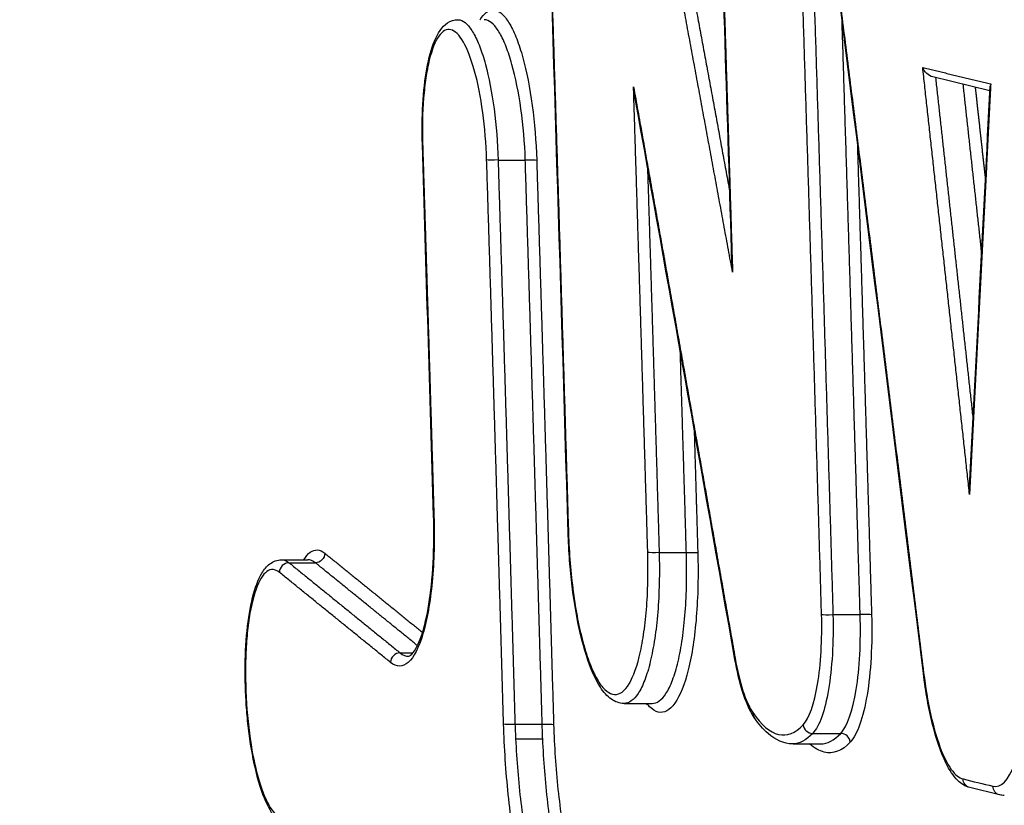
# Model space of a CAD drawing. Units: millimetres. Extents: x -7007 to 6998, y -5642 to 5736.
# Drawn here: x 179 to 190, y 2586 to 2594 of the extents above; entities that cross this region are included whole.
import ezdxf

# ---------------------------------------------------------------- set-up
doc = ezdxf.new("R2010")
doc.units = ezdxf.units.MM
doc.layers.add('2d', color=230, linetype='Continuous')

msp = doc.modelspace()

# ---------------------------------------------------------------- linework, layer by layer
at = {"layer": '2d'}
for p, q in [((189.598, 2593.668), (188.987, 2593.816)), ((184.337, 2592.928), (184.628, 2592.928)), ((186.06, 2588.732), (186.351, 2588.732)), ((182.021, 2588.655), (182.301, 2588.655)), ((182.101, 2588.623), (182.382, 2588.623)), ((187.919, 2588.069), (188.21, 2588.069)), ((183.289, 2587.66), (183.427, 2587.66)), ((185.685, 2587.118), (185.984, 2587.118)), ((184.518, 2586.897), (184.809, 2586.897)), ((187.703, 2586.799), (188.002, 2586.799)), ((184.525, 2586.74), (184.815, 2586.74)), ((187.494, 2586.687), (187.785, 2586.687)), ((189.702, 2586.142), (189.384, 2586.219))]:
    msp.add_line(p, q, dxfattribs=at)
for centre, major_axis, ratio, start_param, end_param in [((183.627, 2593.1), (0.1, 0.0031), 0.07354, 3.141593, 3.403795), ((183.748, 2589.125), (0.1, 0.003), 0.073171, 3.141593, 3.403807), ((185.187, 2588.943), (0.1, 0.003), 0.073154, 3.141593, 3.403807), ((182.095, 2588.525), (0.0629, 0.0777), 0.941149, 0.653529, 2.270718), ((187.893, 2588.075), (0.1, 0.0029), 0.073073, 3.40381, 4.971623), ((188.235, 2588.062), (0.1, 0.0029), 0.073071, 0.262217, 1.830031), ((183.283, 2587.562), (0.063, 0.0777), 0.941169, 0.653655, 2.270502), ((186.969, 2587.607), (0.0985, 0.0174), 0.425672, 2.851847, 3.141593), ((187.159, 2587.025), (0.0826, 0.0563), 0.890086, 2.538468, 3.141594), ((184.493, 2586.904), (0.1, 0.0029), 0.072965, 3.403813, 4.971653), ((187.696, 2586.895), (0.0733, -0.068), 0.936561, 3.971108, 5.496591), ((188.008, 2586.702), (0.0733, -0.068), 0.936556, 0.829479, 2.355036)]:
    msp.add_ellipse(centre, major_axis=major_axis, ratio=ratio, start_param=start_param, end_param=end_param, dxfattribs=at)
at = {"layer": '2d', "extrusion": (0, 0, -1)}
for centre, major_axis, ratio, start_param, end_param in [((184.311, 2592.935), (0.1, 0.0031), 0.073525, 1.311688, 2.87939), ((184.654, 2592.922), (0.1, 0.0031), 0.073522, 4.45328, 6.020982), ((182.387, 2588.72), (0.0629, 0.0777), 0.941145, 0.870834, 2.488088), ((186.034, 2588.738), (0.1, 0.003), 0.073135, 1.31158, 2.879378), ((186.377, 2588.726), (0.1, 0.003), 0.073133, 4.453172, 6.02097), ((188.985, 2587.452), (0.0992, 0.0122), 0.266266, 3.141593, 3.413132), ((184.835, 2586.891), (0.1, 0.0029), 0.072962, 4.453125, 6.020965), ((189.407, 2586.316), (0.0235, 0.0972), 0.963236, 3.141592, 4.437044), ((189.726, 2586.239), (0.0235, 0.0972), 0.963236, 3.141593, 4.437071)]:
    msp.add_ellipse(centre, major_axis=major_axis, ratio=ratio, start_param=start_param, end_param=end_param, dxfattribs=at)
at = {"layer": '2d'}
for points, knots in [([(181.66, 2604.791), (194.19, 2601.753), (206.186, 2598.844), (223.383, 2594.677), (231.782, 2592.643), (241.232, 2590.355), (245.871, 2589.233), (248.168, 2588.677), (249.311, 2588.401), (249.881, 2588.263), (250.166, 2588.194), (250.308, 2588.16), (250.38, 2588.142), (250.415, 2588.134), (250.433, 2588.129), (250.442, 2588.127), (250.446, 2588.126), (250.449, 2588.126), (250.449, 2588.125), (250.45, 2588.125), (250.45, 2588.125), (273.243, 2582.613), (290.352, 2578.481), (313.239, 2572.961), (319.02, 2571.573), (319.147, 2571.551)], [0, 0, 0, 0, 0.25, 0.25, 0.375, 0.4375, 0.46875, 0.484375, 0.4921875, 0.4960938, 0.4980469, 0.4990234, 0.4995117, 0.4997559, 0.4998779, 0.499939, 0.4999695, 0.4999847, 0.4999924, 0.4999924, 0.5, 0.5, 0.75, 0.75, 0.9999479, 0.9999479, 0.9999479, 0.9999479]), ([(181.129, 2602.858), (181.001, 2602.859), (180.825, 2602.852), (180.645, 2602.829), (180.562, 2602.814), (180.522, 2602.806), (180.503, 2602.801), (180.493, 2602.799), (180.489, 2602.798), (180.486, 2602.797), (180.485, 2602.797), (180.367, 2602.768), (180.201, 2602.707), (180.022, 2602.604), (179.936, 2602.545), (179.894, 2602.514), (179.876, 2602.5), (179.865, 2602.491), (179.859, 2602.486), (179.651, 2602.317), (179.455, 2602.096), (179.17, 2601.68), (179.076, 2601.527), (178.892, 2601.192), (178.802, 2601.011), (178.623, 2600.618), (178.494, 2600.306), (178.353, 2599.914), (178.284, 2599.711), (178.25, 2599.608), (178.233, 2599.556), (178.225, 2599.529), (178.221, 2599.516), (178.219, 2599.51), (178.218, 2599.507), (178.217, 2599.505), (178.217, 2599.503), (178.215, 2599.498), (178.176, 2599.372), (178.061, 2599.005), (177.99, 2598.776), (177.882, 2598.431), (177.822, 2598.239), (177.791, 2598.138), (177.774, 2598.086), (177.766, 2598.06), (177.762, 2598.047), (177.76, 2598.041), (177.759, 2598.037), (177.758, 2598.034), (177.62, 2597.591), (177.401, 2596.892), (177.126, 2596.014), (176.984, 2595.56), (176.911, 2595.328), (176.875, 2595.212), (176.856, 2595.153), (176.847, 2595.124), (176.842, 2595.109), (176.84, 2595.102), (176.839, 2595.099), (176.839, 2595.096), (176.838, 2595.096), (175.62, 2591.211), (174.696, 2588.29), (173.765, 2585.351), (173.531, 2584.612), (173.293, 2583.864), (173.233, 2583.674), (173.172, 2583.481), (173.148, 2583.406), (173.133, 2583.359), (173.129, 2583.345), (173.127, 2583.341), (173.127, 2583.34), (173.127, 2583.339), (173.127, 2583.339), (173.127, 2583.338), (173.127, 2583.338), (173.127, 2583.338), (173.127, 2583.338), (173.127, 2583.339), (171.914, 2579.518), (170.989, 2576.625), (170.049, 2573.677), (169.809, 2572.927), (169.562, 2572.149), (169.499, 2571.948), (169.431, 2571.733), (169.405, 2571.648), (169.386, 2571.586), (169.379, 2571.565), (169.377, 2571.556), (169.376, 2571.553), (169.376, 2571.551), (169.375, 2571.55), (169.375, 2571.55), (169.375, 2571.55), (169.375, 2571.55), (169.375, 2571.551), (169.231, 2571.026), (169.031, 2570.176), (168.826, 2569.074), (168.731, 2568.494), (168.685, 2568.198), (168.666, 2568.069), (168.653, 2567.983), (168.646, 2567.939), (168.542, 2567.221), (168.415, 2566.168), (168.3, 2564.87), (168.251, 2564.203), (168.231, 2563.913), (168.219, 2563.72), (168.213, 2563.621), (168.161, 2562.752), (168.113, 2561.574), (168.094, 2560.168), (168.093, 2559.457), (168.095, 2559.099), (168.096, 2558.92), (168.097, 2558.83), (168.097, 2558.785), (168.098, 2558.763), (168.098, 2558.753), (168.098, 2558.747), (168.098, 2558.742), (168.101, 2558.453), (168.11, 2557.895), (168.132, 2556.653), (168.141, 2556.172), (168.156, 2555.349), (168.164, 2554.911), (168.173, 2554.357), (168.179, 2554.069), (168.181, 2553.922), (168.183, 2553.848), (168.183, 2553.811), (168.184, 2553.795), (168.184, 2553.784), (168.184, 2553.778), (168.26, 2549.516), (168.319, 2545.725), (168.391, 2540.739), (168.413, 2539.194), (168.441, 2537.051), (168.454, 2536.024), (168.469, 2534.902), (168.476, 2534.36), (168.479, 2534.094), (168.481, 2533.962), (168.481, 2533.896), (168.482, 2533.864), (168.482, 2533.85), (168.482, 2533.84), (168.482, 2533.837), (168.523, 2530.57), (168.579, 2525.633), (168.634, 2519.793), (168.659, 2516.854), (168.671, 2515.379), (168.677, 2514.641), (168.68, 2514.271), (168.681, 2514.086), (168.682, 2513.994), (168.682, 2513.948), (168.683, 2513.928), (168.683, 2513.915), (168.683, 2513.91), (168.715, 2509.711), (168.736, 2505.956), (168.76, 2500.976), (168.767, 2499.425), (168.776, 2497.261), (168.78, 2496.219), (168.785, 2495.076), (168.787, 2494.522), (168.788, 2494.25), (168.789, 2494.115), (168.789, 2494.047), (168.789, 2494.014), (168.789, 2493.997), (168.789, 2493.99), (168.789, 2493.985), (168.789, 2493.985), (168.79, 2493.698), (168.791, 2493.463), (168.792, 2493.179), (168.793, 2493.086), (168.793, 2493.004), (168.793, 2492.991), (168.793, 2492.983), (168.793, 2492.973), (168.793, 2492.931), (168.794, 2492.832), (168.796, 2492.484), (168.8, 2492.109), (168.806, 2491.813), (168.809, 2491.685), (168.811, 2491.626), (168.811, 2491.598), (168.812, 2491.584), (168.812, 2491.578), (168.812, 2491.574), (168.812, 2491.574), (168.826, 2491.174), (168.856, 2490.588), (168.908, 2489.918), (168.935, 2489.634), (168.953, 2489.445), (168.963, 2489.353), (169.054, 2488.493), (169.159, 2487.788), (169.349, 2486.821), (169.418, 2486.514), (169.568, 2485.929), (169.648, 2485.653), (169.821, 2485.127), (169.955, 2484.77), (170.12, 2484.421), (170.192, 2484.286), (170.24, 2484.199), (170.264, 2484.158), (170.49, 2483.788), (170.697, 2483.507), (171.333, 2482.812), (171.764, 2482.58), (172.203, 2482.58)], [0, 0, 0, 0, 0.007812, 0.011719, 0.013672, 0.014648, 0.015137, 0.015381, 0.015503, 0.015503, 0.015625, 0.015625, 0.023437, 0.027344, 0.029297, 0.030273, 0.030762, 0.030762, 0.03125, 0.03125, 0.046875, 0.046875, 0.054687, 0.054687, 0.0625, 0.0625, 0.070312, 0.074219, 0.076172, 0.077148, 0.077637, 0.077881, 0.078003, 0.078064, 0.078094, 0.078094, 0.078125, 0.078125, 0.085937, 0.085937, 0.089844, 0.091797, 0.092773, 0.093262, 0.093506, 0.093628, 0.093689, 0.093719, 0.093719, 0.09375, 0.09375, 0.109375, 0.117187, 0.121094, 0.123047, 0.124023, 0.124512, 0.124756, 0.124878, 0.124939, 0.124969, 0.124969, 0.125, 0.125, 0.1875, 0.1875, 0.21875, 0.21875, 0.234375, 0.234375, 0.242187, 0.246094, 0.248047, 0.249023, 0.249512, 0.249756, 0.249878, 0.249939, 0.249969, 0.249985, 0.249985, 0.25, 0.25, 0.3125, 0.3125, 0.34375, 0.34375, 0.359375, 0.359375, 0.367187, 0.371094, 0.373047, 0.374023, 0.374512, 0.374756, 0.374878, 0.374939, 0.374969, 0.374969, 0.375, 0.375, 0.390625, 0.398437, 0.402344, 0.404297, 0.405273, 0.405273, 0.40625, 0.40625, 0.421875, 0.429687, 0.433594, 0.435547, 0.435547, 0.4375, 0.4375, 0.453125, 0.460937, 0.464844, 0.466797, 0.467773, 0.468262, 0.468506, 0.468628, 0.468689, 0.468689, 0.46875, 0.46875, 0.484375, 0.484375, 0.492187, 0.492187, 0.496094, 0.498047, 0.499023, 0.499512, 0.499756, 0.499878, 0.499939, 0.499939, 0.5, 0.5, 0.5625, 0.5625, 0.59375, 0.59375, 0.609375, 0.617187, 0.621094, 0.623047, 0.624023, 0.624512, 0.624756, 0.624878, 0.624878, 0.625, 0.625, 0.6875, 0.71875, 0.734375, 0.742187, 0.746094, 0.748047, 0.749023, 0.749512, 0.749756, 0.749878, 0.749878, 0.75, 0.75, 0.8125, 0.8125, 0.84375, 0.84375, 0.859375, 0.867187, 0.871094, 0.873047, 0.874023, 0.874512, 0.874756, 0.874878, 0.874939, 0.874939, 0.875, 0.875, 0.878906, 0.878906, 0.880859, 0.881104, 0.881226, 0.881226, 0.881348, 0.881348, 0.881836, 0.882812, 0.886719, 0.888672, 0.889648, 0.890137, 0.890381, 0.890503, 0.890564, 0.890564, 0.890625, 0.890625, 0.898437, 0.902344, 0.904297, 0.904297, 0.90625, 0.90625, 0.921875, 0.921875, 0.929687, 0.929687, 0.9375, 0.9375, 0.945312, 0.949219, 0.951172, 0.951172, 0.953125, 0.953125, 0.96875, 0.96875, 1, 1, 1, 1]), ([(184.145, 2594.428), (184.151, 2594.436), (184.156, 2594.444), (184.206, 2594.515), (184.257, 2594.542), (184.334, 2594.524), (184.36, 2594.508), (184.412, 2594.457), (184.438, 2594.422), (184.488, 2594.335), (184.513, 2594.283), (184.559, 2594.163), (184.581, 2594.096), (184.643, 2593.872), (184.677, 2593.699), (184.728, 2593.324), (184.744, 2593.126), (184.75, 2592.927)], [0.001703753, 0.001703753, 0.001703753, 0.001703753, 0.001771469, 0.001771469, 0.002361958, 0.002361958, 0.002657203, 0.002657203, 0.002952448, 0.002952448, 0.003247692, 0.003247692, 0.003542937, 0.003542937, 0.004133427, 0.004133427, 0.004723916, 0.004723916, 0.004723916, 0.004723916]), ([(183.527, 2593.097), (183.522, 2593.242), (183.524, 2593.388), (183.54, 2593.66), (183.555, 2593.791), (183.596, 2594.018), (183.623, 2594.118), (183.692, 2594.284), (183.734, 2594.352), (183.829, 2594.414), (183.868, 2594.428), (183.907, 2594.428)], [0, 0, 0, 0, 0.0436982, 0.0436982, 0.0882595, 0.0882595, 0.1333679, 0.1333679, 0.181451, 0.181451, 0.2050997, 0.2050997, 0.2050997, 0.2050997]), ([(183.907, 2594.428), (183.914, 2594.428), (183.922, 2594.427), (183.954, 2594.419), (183.978, 2594.404), (184.026, 2594.357), (184.05, 2594.325), (184.097, 2594.244), (184.12, 2594.194), (184.162, 2594.083), (184.183, 2594.02), (184.24, 2593.811), (184.271, 2593.649), (184.317, 2593.299), (184.332, 2593.114), (184.337, 2592.928)], [0.002118792, 0.002118792, 0.002118792, 0.002118792, 0.00220534, 0.00220534, 0.002481007, 0.002481007, 0.002756675, 0.002756675, 0.003032342, 0.003032342, 0.00330801, 0.00330801, 0.003859345, 0.003859345, 0.00441068, 0.00441068, 0.00441068, 0.00441068]), ([(184.628, 2592.928), (184.622, 2593.114), (184.606, 2593.299), (184.557, 2593.649), (184.524, 2593.811), (184.466, 2594.02), (184.445, 2594.083), (184.402, 2594.194), (184.379, 2594.243), (184.331, 2594.325), (184.307, 2594.357), (184.259, 2594.404), (184.234, 2594.419), (184.203, 2594.427), (184.195, 2594.428), (184.187, 2594.428)], [0, 0, 0, 0, 0.000558589, 0.000558589, 0.001117177, 0.001117177, 0.001396471, 0.001396471, 0.001675766, 0.001675766, 0.00195506, 0.00195506, 0.002234354, 0.002234354, 0.002322083, 0.002322083, 0.002322083, 0.002322083]), ([(184.215, 2592.93), (184.21, 2593.103), (184.195, 2593.274), (184.151, 2593.599), (184.122, 2593.749), (184.05, 2594.009), (184.009, 2594.114), (183.944, 2594.227), (183.922, 2594.257), (183.877, 2594.301), (183.854, 2594.315), (183.787, 2594.331), (183.743, 2594.307), (183.664, 2594.197), (183.629, 2594.108), (183.588, 2593.939), (183.575, 2593.875), (183.555, 2593.739), (183.547, 2593.666), (183.528, 2593.435), (183.525, 2593.268), (183.53, 2593.095)], [0, 0, 0, 0, 0.000518927, 0.000518927, 0.001037853, 0.001037853, 0.00155678, 0.00155678, 0.001816243, 0.001816243, 0.002075706, 0.002075706, 0.002594633, 0.002594633, 0.00311356, 0.00311356, 0.003373023, 0.003373023, 0.003632486, 0.003632486, 0.004151413, 0.004151413, 0.004151413, 0.004151413]), ([(188.987, 2593.816), (188.961, 2593.822), (188.939, 2593.837), (188.901, 2593.872), (188.887, 2593.894), (188.879, 2593.917)], [0.0000236955, 0.0000236955, 0.0000236955, 0.0000236955, 0.0001042154, 0.0001042154, 0.0002084309, 0.0002084309, 0.0002084309, 0.0002084309]), ([(183.651, 2589.121), (183.655, 2588.997), (183.655, 2588.877), (183.649, 2588.643), (183.642, 2588.527), (183.622, 2588.311), (183.608, 2588.21), (183.576, 2588.023), (183.556, 2587.938), (183.49, 2587.717), (183.436, 2587.611), (183.347, 2587.532), (183.315, 2587.518), (183.252, 2587.518), (183.22, 2587.531), (183.187, 2587.557)], [0, 0, 0, 0, 0.000365539, 0.000365539, 0.000731078, 0.000731078, 0.001096617, 0.001096617, 0.001462156, 0.001462156, 0.002193235, 0.002193235, 0.002558774, 0.002558774, 0.002924313, 0.002924313, 0.002924313, 0.002924313]), ([(183.379, 2587.623), (183.385, 2587.623), (183.394, 2587.624), (183.433, 2587.665), (183.453, 2587.695), (183.501, 2587.791), (183.529, 2587.869), (183.579, 2588.067), (183.601, 2588.192), (183.635, 2588.475), (183.646, 2588.639), (183.651, 2588.911), (183.651, 2589.017), (183.648, 2589.122)], [0, 0, 0, 0, 0.0420473, 0.0420473, 0.0734238, 0.0734238, 0.1175675, 0.1175675, 0.166703, 0.166703, 0.219139, 0.219139, 0.2510148, 0.2510148, 0.2510148, 0.2510148]), ([(185.684, 2587.119), (185.636, 2587.119), (185.588, 2587.137), (185.504, 2587.196), (185.466, 2587.239), (185.375, 2587.379), (185.325, 2587.493), (185.237, 2587.77), (185.198, 2587.935), (185.138, 2588.281), (185.116, 2588.463), (185.099, 2588.695), (185.096, 2588.744), (185.092, 2588.817), (185.091, 2588.842), (185.089, 2588.891), (185.088, 2588.916), (185.087, 2588.94)], [0, 0, 0, 0, 0.0319379, 0.0319379, 0.0687891, 0.0687891, 0.1277071, 0.1277071, 0.1871493, 0.1871493, 0.2426916, 0.2426916, 0.257324, 0.257324, 0.2646921, 0.2646921, 0.2720744, 0.2720744, 0.2720744, 0.2720744]), ([(185.09, 2588.938), (185.097, 2588.725), (185.114, 2588.512), (185.168, 2588.109), (185.204, 2587.924), (185.27, 2587.683), (185.294, 2587.611), (185.343, 2587.482), (185.369, 2587.426), (185.423, 2587.332), (185.45, 2587.295), (185.506, 2587.241), (185.534, 2587.224), (185.617, 2587.204), (185.672, 2587.233), (185.769, 2587.37), (185.813, 2587.479), (185.865, 2587.689), (185.88, 2587.768), (185.906, 2587.937), (185.916, 2588.027), (185.932, 2588.217), (185.937, 2588.318), (185.941, 2588.522), (185.941, 2588.627), (185.938, 2588.734)], [0, 0, 0, 0, 0.000642444, 0.000642444, 0.001284888, 0.001284888, 0.001606111, 0.001606111, 0.001927333, 0.001927333, 0.002248555, 0.002248555, 0.002569777, 0.002569777, 0.003212221, 0.003212221, 0.003854665, 0.003854665, 0.004175887, 0.004175887, 0.004497109, 0.004497109, 0.004818332, 0.004818332, 0.005139554, 0.005139554, 0.005139554, 0.005139554]), ([(182.259, 2588.655), (182.281, 2588.691), (182.304, 2588.718), (182.378, 2588.771), (182.431, 2588.768), (182.484, 2588.725)], [0.0038817791, 0.0038817791, 0.0038817791, 0.0038817791, 0.004177192, 0.004177192, 0.0047739337, 0.0047739337, 0.0047739337, 0.0047739337]), ([(186.06, 2588.732), (186.063, 2588.621), (186.063, 2588.512), (186.058, 2588.3), (186.053, 2588.195), (186.037, 2587.995), (186.026, 2587.901), (185.999, 2587.724), (185.983, 2587.641), (185.948, 2587.493), (185.928, 2587.427), (185.884, 2587.312), (185.86, 2587.263), (185.788, 2587.155), (185.737, 2587.119), (185.685, 2587.119)], [0, 0, 0, 0, 0.000329926, 0.000329926, 0.000659852, 0.000659852, 0.000989777, 0.000989777, 0.001319703, 0.001319703, 0.001649629, 0.001649629, 0.001979555, 0.001979555, 0.00258557, 0.00258557, 0.00258557, 0.00258557]), ([(186.473, 2588.731), (186.477, 2588.611), (186.477, 2588.493), (186.472, 2588.264), (186.466, 2588.151), (186.449, 2587.936), (186.437, 2587.835), (186.409, 2587.646), (186.391, 2587.557), (186.333, 2587.321), (186.283, 2587.199), (186.174, 2587.045), (186.113, 2587.012), (186.02, 2587.034), (185.988, 2587.054), (185.946, 2587.094), (185.936, 2587.106), (185.926, 2587.118)], [0, 0, 0, 0, 0.000356212, 0.000356212, 0.000712424, 0.000712424, 0.001068636, 0.001068636, 0.001424848, 0.001424848, 0.002137272, 0.002137272, 0.002849696, 0.002849696, 0.003205908, 0.003205908, 0.003324969, 0.003324969, 0.003324969, 0.003324969]), ([(185.984, 2587.119), (186.036, 2587.119), (186.087, 2587.155), (186.158, 2587.263), (186.182, 2587.312), (186.225, 2587.427), (186.245, 2587.493), (186.28, 2587.641), (186.295, 2587.724), (186.321, 2587.901), (186.331, 2587.995), (186.346, 2588.195), (186.351, 2588.3), (186.355, 2588.512), (186.354, 2588.621), (186.351, 2588.732)], [0.002837354, 0.002837354, 0.002837354, 0.002837354, 0.003451306, 0.003451306, 0.003785557, 0.003785557, 0.004119807, 0.004119807, 0.004454058, 0.004454058, 0.004788309, 0.004788309, 0.00512256, 0.00512256, 0.005456811, 0.005456811, 0.005456811, 0.005456811]), ([(182.001, 2585.852), (181.948, 2585.896), (181.907, 2585.958), (181.825, 2586.126), (181.786, 2586.241), (181.721, 2586.501), (181.694, 2586.646), (181.665, 2586.869), (181.657, 2586.942), (181.644, 2587.091), (181.64, 2587.166), (181.636, 2587.259), (181.635, 2587.278), (181.633, 2587.353), (181.632, 2587.409), (181.632, 2587.615), (181.639, 2587.762), (181.666, 2588.027), (181.686, 2588.148), (181.738, 2588.356), (181.77, 2588.444), (181.835, 2588.551), (181.862, 2588.584), (181.93, 2588.637), (181.975, 2588.655), (182.021, 2588.655)], [0, 0, 0, 0, 0.0429671, 0.0429671, 0.0932675, 0.0932675, 0.1411392, 0.1411392, 0.1636969, 0.1636969, 0.1861224, 0.1861224, 0.191759, 0.191759, 0.2086957, 0.2086957, 0.2544937, 0.2544937, 0.2996145, 0.2996145, 0.3461862, 0.3461862, 0.3728148, 0.3728148, 0.400908, 0.400908, 0.400908, 0.400908]), ([(181.999, 2588.52), (181.953, 2588.557), (181.907, 2588.56), (181.821, 2588.499), (181.782, 2588.434), (181.714, 2588.245), (181.687, 2588.123), (181.658, 2587.909), (181.651, 2587.834), (181.64, 2587.675), (181.637, 2587.591), (181.634, 2587.338), (181.641, 2587.16), (181.672, 2586.82), (181.696, 2586.654), (181.742, 2586.435), (181.759, 2586.366), (181.796, 2586.24), (181.815, 2586.184), (181.878, 2586.034), (181.922, 2585.963), (181.968, 2585.924)], [0, 0, 0, 0, 0.000525504, 0.000525504, 0.001051008, 0.001051008, 0.001576513, 0.001576513, 0.001839265, 0.001839265, 0.002102017, 0.002102017, 0.002627521, 0.002627521, 0.003153025, 0.003153025, 0.003415777, 0.003415777, 0.003678529, 0.003678529, 0.004204033, 0.004204033, 0.004204033, 0.004204033]), ([(187.6, 2586.891), (187.665, 2586.961), (187.72, 2587.115), (187.772, 2587.431), (187.785, 2587.548), (187.799, 2587.802), (187.801, 2587.934), (187.797, 2588.07)], [0, 0, 0, 0, 0.00081657, 0.00081657, 0.001224854, 0.001224854, 0.001633139, 0.001633139, 0.001633139, 0.001633139]), ([(187.919, 2588.069), (187.923, 2587.922), (187.921, 2587.78), (187.904, 2587.506), (187.89, 2587.38), (187.833, 2587.04), (187.774, 2586.875), (187.703, 2586.799)], [0, 0, 0, 0, 0.000436288, 0.000436288, 0.000872575, 0.000872575, 0.001745151, 0.001745151, 0.001745151, 0.001745151]), ([(188.002, 2586.799), (188.072, 2586.875), (188.13, 2587.04), (188.186, 2587.38), (188.199, 2587.507), (188.213, 2587.78), (188.214, 2587.922), (188.21, 2588.069)], [0, 0, 0, 0, 0.000879209, 0.000879209, 0.001318813, 0.001318813, 0.001758418, 0.001758418, 0.001758418, 0.001758418]), ([(188.332, 2588.067), (188.336, 2587.91), (188.335, 2587.758), (188.318, 2587.465), (188.304, 2587.33), (188.243, 2586.966), (188.18, 2586.788), (188.105, 2586.707)], [0, 0, 0, 0, 0.000467376, 0.000467376, 0.000934753, 0.000934753, 0.001869506, 0.001869506, 0.001869506, 0.001869506]), ([(187.077, 2586.969), (187.027, 2587.041), (186.986, 2587.139), (186.919, 2587.355), (186.892, 2587.468), (186.871, 2587.589)], [0, 0, 0, 0, 0.04943213, 0.04943213, 0.09019031, 0.09019031, 0.09019031, 0.09019031]), ([(186.873, 2587.602), (186.896, 2587.471), (186.924, 2587.354), (186.989, 2587.155), (187.025, 2587.076), (187.063, 2587.021)], [0, 0, 0, 0, 0.0004428875, 0.0004428875, 0.0008857749, 0.0008857749, 0.0008857749, 0.0008857749]), ([(189.384, 2586.219), (189.334, 2586.231), (189.292, 2586.259), (189.207, 2586.343), (189.165, 2586.406), (189.073, 2586.592), (189.025, 2586.733), (188.944, 2587.057), (188.91, 2587.244), (188.886, 2587.439)], [0, 0, 0, 0, 0.0331789, 0.0331789, 0.0771205, 0.0771205, 0.1387086, 0.1387086, 0.1998092, 0.1998092, 0.1998092, 0.1998092]), ([(188.889, 2587.447), (188.927, 2587.134), (188.989, 2586.855), (189.101, 2586.554), (189.142, 2586.473), (189.226, 2586.356), (189.268, 2586.322), (189.311, 2586.312)], [0, 0, 0, 0, 0.000975464, 0.000975464, 0.001463196, 0.001463196, 0.001950928, 0.001950928, 0.001950928, 0.001950928]), ([(189.629, 2586.235), (189.715, 2586.214), (189.796, 2586.296), (189.892, 2586.548), (189.92, 2586.652), (189.964, 2586.896), (189.98, 2587.032), (189.991, 2587.181)], [0, 0, 0, 0, 0.000975445, 0.000975445, 0.001463167, 0.001463167, 0.001950889, 0.001950889, 0.001950889, 0.001950889]), ([(187.063, 2587.021), (187.153, 2586.888), (187.245, 2586.81), (187.428, 2586.766), (187.516, 2586.8), (187.6, 2586.891)], [0, 0, 0, 0, 0.001042835, 0.001042835, 0.002085671, 0.002085671, 0.002085671, 0.002085671]), ([(184.88, 2584.413), (184.815, 2584.526), (184.754, 2584.674), (184.671, 2584.933), (184.645, 2585.026), (184.595, 2585.225), (184.571, 2585.331), (184.529, 2585.55), (184.51, 2585.664), (184.475, 2585.899), (184.46, 2586.021), (184.42, 2586.392), (184.404, 2586.644), (184.396, 2586.899)], [0, 0, 0, 0, 0.00076553, 0.00076553, 0.001148295, 0.001148295, 0.001531061, 0.001531061, 0.001913826, 0.001913826, 0.002296591, 0.002296591, 0.003062121, 0.003062121, 0.003062121, 0.003062121]), ([(184.931, 2586.896), (184.938, 2586.66), (184.954, 2586.428), (185.002, 2585.972), (185.034, 2585.752), (185.093, 2585.449), (185.115, 2585.351), (185.161, 2585.167), (185.185, 2585.082), (185.262, 2584.842), (185.318, 2584.706), (185.378, 2584.601)], [0, 0, 0, 0, 0.000698719, 0.000698719, 0.001397437, 0.001397437, 0.001746796, 0.001746796, 0.002096156, 0.002096156, 0.002794874, 0.002794874, 0.002794874, 0.002794874]), ([(187.487, 2586.687), (187.393, 2586.687), (187.303, 2586.729), (187.172, 2586.843), (187.123, 2586.9), (187.077, 2586.969)], [0, 0, 0, 0, 0.0772657, 0.0772657, 0.1284948, 0.1284948, 0.1284948, 0.1284948]), ([(184.525, 2586.74), (184.535, 2586.51), (184.554, 2586.282), (184.608, 2585.835), (184.642, 2585.625), (184.764, 2585.036), (184.87, 2584.714), (184.988, 2584.507)], [0.000155902, 0.000155902, 0.000155902, 0.000155902, 0.000844894, 0.000844894, 0.001533887, 0.001533887, 0.002911871, 0.002911871, 0.002911871, 0.002911871]), ([(185.27, 2584.507), (185.153, 2584.714), (185.048, 2585.036), (184.928, 2585.625), (184.895, 2585.834), (184.843, 2586.282), (184.825, 2586.51), (184.815, 2586.74)], [0, 0, 0, 0, 0.001393118, 0.001393118, 0.002089677, 0.002089677, 0.002786236, 0.002786236, 0.002786236, 0.002786236]), ([(188.105, 2586.707), (188.016, 2586.611), (187.923, 2586.575), (187.773, 2586.611), (187.721, 2586.64), (187.669, 2586.687)], [0, 0, 0, 0, 0.001104693, 0.001104693, 0.001697606, 0.001697606, 0.001697606, 0.001697606])]:
    msp.add_open_spline(points, degree=3, knots=knots, dxfattribs=at)
for points in [[(318.843, 2569.574), (276.081, 2579.86), (230.205, 2590.953), (181.187, 2602.852)], [(185.087, 2588.94), (185.004, 2591.749), (184.916, 2594.558), (184.824, 2597.366)], [(186.839, 2591.823), (186.791, 2593.396), (186.741, 2594.968), (186.69, 2596.54)], [(188.886, 2587.439), (188.543, 2590.22), (188.196, 2593.001), (187.845, 2595.782)], [(184.187, 2594.428), (184.187, 2594.428), (184.187, 2594.428), (184.187, 2594.428)], [(189.381, 2589.445), (189.455, 2590.869), (189.528, 2592.293), (189.601, 2593.716)], [(189.606, 2593.741), (189.603, 2593.733), (189.601, 2593.724), (189.601, 2593.716)], [(185.801, 2593.603), (185.795, 2593.638), (185.79, 2593.673), (185.786, 2593.709)], [(186.871, 2587.589), (186.516, 2589.594), (186.16, 2591.598), (185.801, 2593.603)], [(183.648, 2589.122), (183.608, 2590.447), (183.568, 2591.772), (183.527, 2593.097)], [(186.845, 2591.73), (186.842, 2591.761), (186.84, 2591.792), (186.839, 2591.823)], [(189.38, 2589.352), (189.379, 2589.383), (189.379, 2589.414), (189.381, 2589.445)], [(182.021, 2588.655), (182.047, 2588.655), (182.074, 2588.644), (182.101, 2588.623)], [(182.302, 2588.655), (182.302, 2588.655), (182.302, 2588.655), (182.301, 2588.655)], [(182.382, 2588.623), (182.355, 2588.644), (182.328, 2588.655), (182.302, 2588.655)], [(183.289, 2587.66), (183.32, 2587.635), (183.35, 2587.623), (183.379, 2587.623)], [(185.685, 2587.119), (185.685, 2587.119), (185.685, 2587.119), (185.684, 2587.119)], [(184.518, 2586.897), (184.52, 2586.845), (184.522, 2586.792), (184.525, 2586.74)], [(184.815, 2586.74), (184.812, 2586.792), (184.811, 2586.845), (184.809, 2586.897)], [(187.703, 2586.799), (187.633, 2586.724), (187.561, 2586.687), (187.487, 2586.687)], [(187.786, 2586.687), (187.86, 2586.687), (187.932, 2586.724), (188.002, 2586.799)], [(187.785, 2586.687), (187.785, 2586.687), (187.785, 2586.687), (187.786, 2586.687)], [(189.311, 2586.312), (189.417, 2586.286), (189.523, 2586.26), (189.629, 2586.235)], [(189.752, 2586.136), (189.735, 2586.136), (189.719, 2586.138), (189.702, 2586.142)]]:
    msp.add_open_spline(points, degree=3, dxfattribs=at)
for points, weights in [([(185.9, 2597.525), (186.207, 2595.881), (186.512, 2594.236), (186.815, 2592.591)], [1, 0.999999703886, 0.999999676798, 0.999999918737]), ([(186.845, 2591.73), (186.492, 2593.644), (186.138, 2595.559), (185.781, 2597.473)], [1, 0.999999635469, 0.999999635469, 1]), ([(184.828, 2597.365), (184.919, 2594.556), (185.007, 2591.747), (185.09, 2588.938)], [1, 0.999999215444, 0.999999215444, 1]), ([(186.694, 2596.538), (186.746, 2594.936), (186.796, 2593.333), (186.845, 2591.73)], [1, 0.999999744487, 0.999999744487, 1]), ([(187.797, 2588.07), (187.716, 2590.825), (187.631, 2593.579), (187.542, 2596.334)], [1, 0.999999245453, 0.999999245453, 1]), ([(187.664, 2596.333), (187.753, 2593.578), (187.838, 2590.823), (187.919, 2588.069)], [1, 0.999999245453, 0.999999245453, 1]), ([(187.847, 2595.789), (188.199, 2593.009), (188.546, 2590.228), (188.889, 2587.447)], [1, 0.99999923098, 0.99999923098, 1]), ([(188.21, 2588.069), (188.147, 2590.188), (188.083, 2592.306), (188.016, 2594.425)], [1, 0.999999419761, 0.999999285818, 0.999999598169]), ([(189.38, 2589.352), (189.214, 2590.873), (189.047, 2592.395), (188.879, 2593.917)], [1, 0.999999769766, 0.999999769766, 1]), ([(188.879, 2593.917), (189.122, 2593.858), (189.364, 2593.8), (189.606, 2593.741)], [1, 0.99999999966, 0.99999999966, 1]), ([(189.016, 2593.809), (189.151, 2592.589), (189.284, 2591.37), (189.418, 2590.15)], [0.999999999426, 0.999999833256, 0.999999814972, 0.999999944575]), ([(189.51, 2591.938), (189.444, 2592.538), (189.378, 2593.138), (189.312, 2593.738)], [0.999999860548, 0.999999867879, 0.999999910986, 0.999999989869]), ([(189.606, 2593.741), (189.532, 2592.278), (189.456, 2590.815), (189.38, 2589.352)], [1, 0.999999787113, 0.999999787113, 1]), ([(185.938, 2588.734), (185.889, 2590.392), (185.838, 2592.051), (185.786, 2593.709)], [1, 0.999999726516, 0.999999726516, 1]), ([(185.786, 2593.709), (186.151, 2591.673), (186.513, 2589.638), (186.873, 2587.602)], [1, 0.999999587964, 0.999999587964, 1]), ([(189.44, 2593.707), (189.477, 2593.375), (189.513, 2593.044), (189.55, 2592.712)], [0.999999999621, 0.999999959347, 0.99999992999, 0.99999991155]), ([(183.53, 2593.095), (183.572, 2591.77), (183.612, 2590.446), (183.651, 2589.121)], [1, 0.99999982546, 0.99999982546, 1]), ([(188.179, 2593.127), (188.231, 2591.441), (188.282, 2589.754), (188.332, 2588.067)], [0.99999946275, 0.999999359015, 0.999999538099, 1]), ([(184.396, 2586.899), (184.338, 2588.909), (184.278, 2590.92), (184.215, 2592.93)], [1, 0.999999598136, 0.999999598136, 1]), ([(184.337, 2592.928), (184.4, 2590.918), (184.46, 2588.908), (184.518, 2586.897)], [1, 0.999999598136, 0.999999598136, 1]), ([(184.809, 2586.897), (184.751, 2588.908), (184.691, 2590.918), (184.628, 2592.928)], [1, 0.999999598224, 0.999999598224, 1]), ([(184.75, 2592.927), (184.813, 2590.917), (184.873, 2588.906), (184.931, 2586.896)], [1, 0.999999598224, 0.999999598224, 1]), ([(185.935, 2592.852), (185.978, 2591.479), (186.02, 2590.105), (186.06, 2588.732)], [0.999999933158, 0.999999767915, 0.999999790195, 1]), ([(186.351, 2588.732), (186.33, 2589.449), (186.308, 2590.166), (186.286, 2590.883)], [1, 0.999999890496, 0.999999832087, 0.999999824774]), ([(186.434, 2590.055), (186.447, 2589.613), (186.46, 2589.172), (186.473, 2588.731)], [0.999999871904, 0.999999895235, 0.999999937933, 1]), ([(182.484, 2588.725), (182.832, 2588.443), (183.181, 2588.161), (183.529, 2587.878)], [1, 0.999999990998, 0.999999989913, 0.999999996745]), ([(182.101, 2588.623), (182.497, 2588.302), (182.893, 2587.981), (183.289, 2587.66)], [1, 0.999999989762, 0.999999989762, 1]), ([(183.474, 2587.738), (183.11, 2588.033), (182.746, 2588.328), (182.382, 2588.623)], [0.999999997724, 0.999999989831, 0.999999990589, 1]), ([(183.187, 2587.557), (182.791, 2587.878), (182.395, 2588.199), (181.999, 2588.52)], [1, 0.999999989762, 0.999999989762, 1])]:
    msp.add_rational_spline(points, weights, degree=3, dxfattribs=at)

doc.saveas('drawing.dxf')
